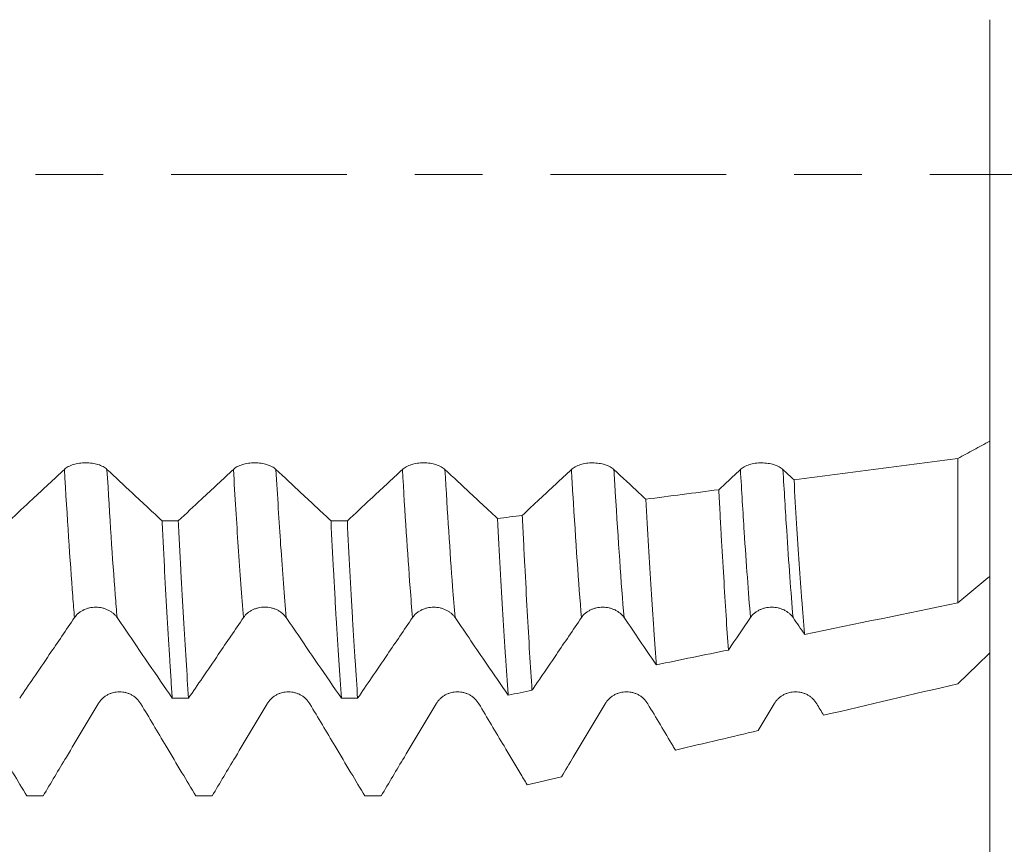
# Model space of a CAD drawing. Units: millimetres. Extents: x -46 to 81, y -68 to 74.
# Drawn here: x 59 to 65, y -4 to 1 of the extents above; entities that cross this region are included whole.
import ezdxf

# ---------------------------------------------------------------- set-up
doc = ezdxf.new("R2010")
doc.units = ezdxf.units.MM
doc.linetypes.add('CENTER', pattern=[47.5, 22, -8.5, 8.5, -8.5])
for name, color, linetype in [('1', 4, 'Continuous'), ('2', 7, 'Continuous'), ('SK2', 7, 'Continuous'), ('SK4', 2, 'CENTER')]:
    doc.layers.add(name, color=color, linetype=linetype)
doc.styles.add('iso_b_vert', font='simplex.shx')
doc.dimstyles.get("Standard").update_dxf_attribs({"dimtxt": 0.18, "dimasz": 0.18, "dimexe": 0.18, "dimexo": 0.0625, "dimgap": 0.09, "dimtad": 1, "dimzin": 0, "dimdsep": 52, "dimtxsty": 'Standard', "dimcen": 0.09, "dimadec": 0, "dimazin": 0, "dimtfac": 1, "dimtdec": 4, "dimtofl": 0, "dimtmove": 0, "dimatfit": 3, "dimfxl": 1, "dimtolj": 1, "dimtzin": 0, "dimarcsym": 0})

# ---------------------------------------------------------------- blocks, each defined once
blk = doc.blocks.new('_U0')
at = {"layer": 'SK2', "lineweight": 13}
for p, q in [((-24.65, -1.5875), (-24.65, -56.030954)), ((65.35, -1.5875), (65.35, -56.030954)), ((-24.65, -54.030954), (65.35, -54.030954))]:
    blk.add_line(p, q, dxfattribs=at)
at = {"layer": 'SK2', "lineweight": 18}
for points in [[(-24.65, -54.030954), (-21.150002, -53.57017), (-21.149998, -54.491738)], [(65.35, -54.030954), (61.850002, -54.491738), (61.849998, -53.57017)]]:
    blk.add_solid(points, dxfattribs=at)
at = {"layer": 'SK2', "lineweight": 18, "insert": (14.588773, -53.14584), "char_height": 3, "attachment_point": 7, "line_spacing_factor": 1.084337, "style": 'iso_b_vert'}
blk.add_mtext('\\W0.7728;3.5433', dxfattribs=at)
blk = doc.blocks.new('_U1')
at = {"layer": 'SK2', "lineweight": 13}
for p, q in [((31.85, -1.5875), (31.85, -47.030954)), ((65.35, -1.5875), (65.35, -47.030954)), ((65.35, -45.030954), (31.85, -45.030954))]:
    blk.add_line(p, q, dxfattribs=at)
at = {"layer": 'SK2', "lineweight": 18}
for points in [[(31.85, -45.030954), (35.349998, -44.57017), (35.350002, -45.491738)], [(65.35, -45.030954), (61.850002, -45.491738), (61.849998, -44.57017)]]:
    blk.add_solid(points, dxfattribs=at)
at = {"layer": 'SK2', "lineweight": 18, "insert": (43.746601, -44.14584), "char_height": 3, "attachment_point": 7, "line_spacing_factor": 1.084337, "style": 'iso_b_vert'}
blk.add_mtext('\\W0.6593;1.3189', dxfattribs=at)
blk = doc.blocks.new('_U2')
at = {"layer": '2', "lineweight": 13}
for p, q in [((36.875, -1.5875), (36.875, -38.030954)), ((65.35, -1.5875), (65.35, -38.030954)), ((65.35, -36.030954), (36.875, -36.030954))]:
    blk.add_line(p, q, dxfattribs=at)
at = {"layer": '2', "lineweight": 18}
for points in [[(36.875, -36.030954), (40.374998, -35.57017), (40.375002, -36.491738)], [(65.35, -36.030954), (61.850002, -36.491738), (61.849998, -35.57017)]]:
    blk.add_solid(points, dxfattribs=at)
at = {"layer": '2', "lineweight": 18, "insert": (47.008987, -35.14584), "char_height": 3, "attachment_point": 7, "line_spacing_factor": 1.084337, "style": 'iso_b_vert'}
blk.add_mtext('\\W0.5880;1.1211', dxfattribs=at)
blk = doc.blocks.new('_U3')
at = {"layer": 'SK2', "lineweight": 13}
for p, q in [((46.25, -1.5875), (46.25, -29.030954)), ((65.35, -1.5875), (65.35, -29.030954)), ((65.35, -27.030954), (46.25, -27.030954))]:
    blk.add_line(p, q, dxfattribs=at)
at = {"layer": 'SK2', "lineweight": 18}
for points in [[(46.25, -27.030954), (49.749998, -26.57017), (49.750002, -27.491738)], [(65.35, -27.030954), (61.850002, -27.491738), (61.849998, -26.57017)]]:
    blk.add_solid(points, dxfattribs=at)
at = {"layer": 'SK2', "lineweight": 18, "insert": (50.196716, -26.14584), "char_height": 3, "attachment_point": 7, "line_spacing_factor": 1.084337, "style": 'iso_b_vert'}
blk.add_mtext('\\W0.7513;0.7520', dxfattribs=at)
blk = doc.blocks.new('_U4')
at = {"layer": 'SK2', "lineweight": 13}
for p, q in [((62.24, 1.5875), (62.24, 12.541302)), ((65.35, 1.5875), (65.35, 12.541302)), ((72.85, 10.541302), (54.74, 10.541302))]:
    blk.add_line(p, q, dxfattribs=at)
at = {"layer": 'SK2', "lineweight": 18}
for points in [[(62.24, 10.541302), (58.740002, 10.080518), (58.739998, 11.002086)], [(65.35, 10.541302), (68.849998, 11.002086), (68.850002, 10.080518)]]:
    blk.add_solid(points, dxfattribs=at)
at = {"layer": 'SK2', "lineweight": 18, "attachment_point": 7, "line_spacing_factor": 1.084337, "style": 'iso_b_vert'}
for s, insert, char_height in [('\\W0.7170;0.1224', (58.408715, 18.426416), 3), ("\\W0.6474;'C'", (58.435215, 11.323935), 3.5)]:
    blk.add_mtext(s, dxfattribs=dict(at, insert=insert, char_height=char_height))
blk = doc.blocks.new('_U5')
at = {"layer": '2', "lineweight": 13}
for p, q in [((78.85, -4.020651), (78.85, 37.952379)), ((66.9375, 4.020651), (80.85, 4.020651)), ((66.9375, -4.020651), (80.85, -4.020651))]:
    blk.add_line(p, q, dxfattribs=at)
at = {"layer": '2', "lineweight": 18}
for points in [[(78.85, 4.020651), (79.310784, 0.520653), (78.389216, 0.520649)], [(78.85, -4.020651), (78.389216, -0.520653), (79.310784, -0.520649)]]:
    blk.add_solid(points, dxfattribs=at)
at = {"layer": '2', "lineweight": 18, "insert": (78.258886, 20.665954), "char_height": 3, "attachment_point": 7, "rotation": 90, "line_spacing_factor": 1.084337, "style": 'iso_b_vert'}
blk.add_mtext('\\W0.7333;5/16x1.06', dxfattribs=at)

msp = doc.modelspace()

# ---------------------------------------------------------------- linework, layer by layer
at = {"layer": '1', "lineweight": 18}
for points, knots in [([(65.35, 0.9696), (65.35, 0.9672), (65.35, 0.9378), (65.35, 0.8293), (65.35, 0.5486), (65.35, 0.1674), (65.35, -0.1124), (65.35, -0.2704), (65.35, -0.5164), (65.35, -0.9059), (65.35, -1.2991), (65.35, -1.5372), (65.35, -1.6306), (65.35, -1.6688)], [0, 0, 0, 0, 0.007006, 0.084409, 0.239215, 0.394021, 0.471424, 0.510125, 0.548827, 0.703632, 0.858438, 0.935841, 1, 1, 1, 1]), ([(65.35, -1.6688), (65.3333, -1.6782), (65.3167, -1.6873), (65.2833, -1.7054), (65.2333, -1.7324), (65.1833, -1.7594), (65.15, -1.7775)], [0, 0, 0, 0, 0.25, 0.25, 0.5, 1, 1, 1, 1]), ([(59.557, -1.8458), (59.5238, -1.8768), (59.4905, -1.9079), (59.424, -1.9699), (59.3908, -2.001), (59.309, -2.0772), (59.2605, -2.1224), (59.212, -2.1676)], [0, 0, 0, 0, 0.289117, 0.289117, 0.578234, 0.578234, 1, 1, 1, 1]), ([(59.8234, -1.8458), (59.8167, -1.8395), (59.8085, -1.8338), (59.7943, -1.8261), (59.7892, -1.8237), (59.7785, -1.8193), (59.7674, -1.8153), (59.7554, -1.8121), (59.7429, -1.8093), (59.7365, -1.8081), (59.7236, -1.8062), (59.717, -1.8055), (59.7038, -1.8046), (59.697, -1.8043), (59.6768, -1.8043), (59.6635, -1.8053), (59.644, -1.8081), (59.6376, -1.8092), (59.6252, -1.812), (59.6192, -1.8136), (59.6077, -1.8172), (59.602, -1.8192), (59.5913, -1.8236), (59.5812, -1.8284), (59.5724, -1.8338), (59.5642, -1.8396), (59.5604, -1.8426), (59.557, -1.8458)], [0, 0, 0, 0, 0.125, 0.125, 0.1875, 0.1875, 0.25, 0.3125, 0.3125, 0.375, 0.375, 0.4375, 0.4375, 0.5, 0.5, 0.625, 0.625, 0.6875, 0.6875, 0.75, 0.75, 0.8125, 0.8125, 0.875, 0.9375, 0.9375, 1, 1, 1, 1]), ([(60.1683, -2.1678), (60.1393, -2.1408), (60.1103, -2.1137), (60.0481, -2.0557), (60.0149, -2.0246), (59.9289, -1.9444), (59.8762, -1.8951), (59.8234, -1.8458)], [0, 0, 0, 0, 0.252256, 0.252256, 0.541283, 0.541283, 1, 1, 1, 1]), ([(60.615, -1.846), (60.5818, -1.8771), (60.5485, -1.9081), (60.482, -1.9702), (60.4488, -2.0012), (60.367, -2.0775), (60.3185, -2.1227), (60.2701, -2.1679)], [0, 0, 0, 0, 0.289172, 0.289172, 0.578344, 0.578344, 1, 1, 1, 1]), ([(60.8814, -1.8461), (60.8747, -1.8398), (60.8665, -1.8341), (60.8523, -1.8264), (60.8472, -1.824), (60.8365, -1.8196), (60.8254, -1.8156), (60.8134, -1.8123), (60.8009, -1.8096), (60.7945, -1.8084), (60.7816, -1.8065), (60.775, -1.8058), (60.7618, -1.8049), (60.755, -1.8046), (60.7348, -1.8046), (60.7216, -1.8055), (60.7021, -1.8083), (60.6956, -1.8095), (60.6832, -1.8123), (60.6773, -1.8139), (60.6657, -1.8175), (60.66, -1.8195), (60.6493, -1.8239), (60.6392, -1.8287), (60.6304, -1.8341), (60.6222, -1.8398), (60.6184, -1.8429), (60.615, -1.846)], [0, 0, 0, 0, 0.125, 0.125, 0.1875, 0.1875, 0.25, 0.3125, 0.3125, 0.375, 0.375, 0.4375, 0.4375, 0.5, 0.5, 0.625, 0.625, 0.6875, 0.6875, 0.75, 0.75, 0.8125, 0.8125, 0.875, 0.9375, 0.9375, 1, 1, 1, 1]), ([(61.2261, -2.1681), (61.1971, -2.141), (61.1682, -2.114), (61.106, -2.0559), (61.0728, -2.0249), (60.9869, -1.9447), (60.9341, -1.8954), (60.8814, -1.8461)], [0, 0, 0, 0, 0.252132, 0.252132, 0.541288, 0.541288, 1, 1, 1, 1]), ([(61.6731, -1.8463), (61.6398, -1.8774), (61.6065, -1.9085), (61.54, -1.9705), (61.5068, -2.0016), (61.4251, -2.0778), (61.3767, -2.1229), (61.3283, -2.1681)], [0, 0, 0, 0, 0.289288, 0.289288, 0.578575, 0.578575, 1, 1, 1, 1]), ([(61.9395, -1.8464), (61.9327, -1.8401), (61.9245, -1.8343), (61.9103, -1.8267), (61.9052, -1.8242), (61.8945, -1.8198), (61.8834, -1.8158), (61.8714, -1.8126), (61.8589, -1.8098), (61.8525, -1.8086), (61.8396, -1.8068), (61.833, -1.8061), (61.8198, -1.8051), (61.813, -1.8049), (61.7928, -1.8049), (61.7796, -1.8058), (61.7601, -1.8086), (61.7536, -1.8098), (61.7412, -1.8126), (61.7353, -1.8142), (61.7237, -1.8178), (61.7181, -1.8198), (61.7073, -1.8242), (61.6972, -1.829), (61.6884, -1.8344), (61.6802, -1.8401), (61.6764, -1.8432), (61.6731, -1.8463)], [0, 0, 0, 0, 0.125, 0.125, 0.1875, 0.1875, 0.25, 0.3125, 0.3125, 0.375, 0.375, 0.4375, 0.4375, 0.5, 0.5, 0.625, 0.625, 0.6875, 0.6875, 0.75, 0.75, 0.8125, 0.8125, 0.875, 0.9375, 0.9375, 1, 1, 1, 1]), ([(62.2687, -2.1539), (62.2449, -2.1316), (62.221, -2.1094), (62.164, -2.0561), (62.1308, -2.0251), (62.0448, -1.9449), (61.9922, -1.8956), (61.9395, -1.8464)], [0, 0, 0, 0, 0.217197, 0.217197, 0.519944, 0.519944, 1, 1, 1, 1]), ([(62.7311, -1.8466), (62.6978, -1.8777), (62.6645, -1.9087), (62.598, -1.9708), (62.5648, -2.0018), (62.4955, -2.0665), (62.4595, -2.1001), (62.4234, -2.1337)], [0, 0, 0, 0, 0.324268, 0.324268, 0.648536, 0.648536, 1, 1, 1, 1]), ([(62.9975, -1.8467), (62.9907, -1.8404), (62.9825, -1.8346), (62.9683, -1.827), (62.9632, -1.8245), (62.9525, -1.8201), (62.9414, -1.8161), (62.9294, -1.8129), (62.9169, -1.8101), (62.9105, -1.8089), (62.8976, -1.8071), (62.8911, -1.8064), (62.8778, -1.8054), (62.871, -1.8052), (62.8508, -1.8052), (62.8376, -1.8061), (62.8181, -1.8089), (62.8116, -1.8101), (62.7993, -1.8128), (62.7933, -1.8144), (62.7817, -1.818), (62.7761, -1.82), (62.7653, -1.8245), (62.7553, -1.8292), (62.7464, -1.8347), (62.7382, -1.8404), (62.7345, -1.8435), (62.7311, -1.8466)], [0, 0, 0, 0, 0.125, 0.125, 0.1875, 0.1875, 0.25, 0.3125, 0.3125, 0.375, 0.375, 0.4375, 0.4375, 0.5, 0.5, 0.625, 0.625, 0.6875, 0.6875, 0.75, 0.75, 0.8125, 0.8125, 0.875, 0.9375, 0.9375, 1, 1, 1, 1]), ([(63.1966, -2.0328), (63.1829, -2.02), (63.1693, -2.0073), (63.1029, -1.9453), (63.0502, -1.896), (62.9975, -1.8467)], [0, 0, 0, 0, 0.205893, 0.205893, 1, 1, 1, 1]), ([(63.7891, -1.8466), (63.7558, -1.8777), (63.7226, -1.9088), (63.6774, -1.9509), (63.6655, -1.962), (63.6536, -1.9731)], [0, 0, 0, 0, 0.736547, 0.736547, 1, 1, 1, 1]), ([(64.0555, -1.8467), (64.0487, -1.8404), (64.0406, -1.8347), (64.0263, -1.827), (64.0212, -1.8246), (64.0105, -1.8201), (63.9994, -1.8161), (63.9874, -1.8129), (63.9749, -1.8101), (63.9685, -1.809), (63.9556, -1.8071), (63.9491, -1.8064), (63.9358, -1.8054), (63.929, -1.8052), (63.9088, -1.8052), (63.8956, -1.8061), (63.8761, -1.8089), (63.8697, -1.8101), (63.8573, -1.8129), (63.8513, -1.8145), (63.8397, -1.8181), (63.8341, -1.8201), (63.8234, -1.8245), (63.8133, -1.8293), (63.8044, -1.8347), (63.7963, -1.8404), (63.7925, -1.8435), (63.7891, -1.8466)], [0, 0, 0, 0, 0.125, 0.125, 0.1875, 0.1875, 0.25, 0.3125, 0.3125, 0.375, 0.375, 0.4375, 0.4375, 0.5, 0.5, 0.625, 0.625, 0.6875, 0.6875, 0.75, 0.75, 0.8125, 0.8125, 0.875, 0.9375, 0.9375, 1, 1, 1, 1]), ([(64.1248, -1.9115), (64.1302, -2.0061), (64.1356, -2.097), (64.1463, -2.2721), (64.1517, -2.3562), (64.1627, -2.5176), (64.1683, -2.5949), (64.1767, -2.7056), (64.1796, -2.7417), (64.1852, -2.8119), (64.188, -2.846), (64.1908, -2.879)], [0, 0, 0, 0, 0.25, 0.25, 0.5, 0.5, 0.75, 0.75, 0.875, 0.875, 1, 1, 1, 1]), ([(63.1966, -2.0328), (63.2021, -2.1342), (63.2076, -2.2318), (63.2186, -2.4195), (63.2296, -2.5997), (63.2408, -2.7654), (63.2479, -2.8642), (63.2493, -2.8837), (63.2521, -2.9223), (63.2535, -2.9413), (63.2577, -2.9976), (63.2605, -3.034), (63.2633, -3.0692)], [0, 0, 0, 0, 0.25, 0.25, 0.5, 0.75, 0.75, 0.8125, 0.8125, 0.875, 0.875, 1, 1, 1, 1]), ([(63.7141, -2.9768), (63.7091, -2.9085), (63.7042, -2.8363), (63.6945, -2.6841), (63.6896, -2.6042), (63.6797, -2.4369), (63.6746, -2.3494), (63.6668, -2.2125), (63.6641, -2.1658), (63.6589, -2.0706), (63.6562, -2.0222), (63.6536, -1.9731)], [0, 0, 0, 0, 0.25, 0.25, 0.5, 0.5, 0.75, 0.75, 0.875, 0.875, 1, 1, 1, 1]), ([(62.2687, -2.1539), (62.2743, -2.2622), (62.2799, -2.3664), (62.2909, -2.5668), (62.3019, -2.7593), (62.313, -2.9359), (62.32, -3.0413), (62.3214, -3.0621), (62.3243, -3.1032), (62.3257, -3.1235), (62.33, -3.1834), (62.3328, -3.2221), (62.3357, -3.2596)], [0, 0, 0, 0, 0.25, 0.25, 0.5, 0.75, 0.75, 0.8125, 0.8125, 0.875, 0.875, 1, 1, 1, 1]), ([(62.4844, -3.2291), (62.4793, -3.1549), (62.4743, -3.0763), (62.4644, -2.9105), (62.4545, -2.7363), (62.4444, -2.5452), (62.4379, -2.4204), (62.4366, -2.3952), (62.434, -2.3442), (62.4327, -2.3184), (62.4287, -2.2403), (62.4261, -2.1874), (62.4234, -2.1337)], [0, 0, 0, 0, 0.25, 0.25, 0.5, 0.75, 0.75, 0.8125, 0.8125, 0.875, 0.875, 1, 1, 1, 1]), ([(60.1683, -2.1678), (60.1697, -2.195), (60.1711, -2.2221), (60.1738, -2.2758), (60.1752, -2.3024), (60.1793, -2.3815), (60.1819, -2.4332), (60.19, -2.5848), (60.2005, -2.7785), (60.211, -2.9552), (60.219, -3.0813), (60.2216, -3.1223), (60.2257, -3.1821), (60.2271, -3.2017), (60.2298, -3.2405), (60.2312, -3.2596), (60.2325, -3.2784)], [0, 0, 0, 0, 0.0625, 0.0625, 0.125, 0.125, 0.25, 0.25, 0.5, 0.75, 0.75, 0.875, 0.875, 0.9375, 0.9375, 1, 1, 1, 1]), ([(60.3345, -3.2784), (60.3292, -3.2035), (60.3186, -3.0447), (60.3081, -2.8681), (60.2974, -2.6827), (60.292, -2.5855), (60.2837, -2.433), (60.281, -2.3809), (60.2755, -2.2755), (60.2728, -2.222), (60.2701, -2.1679)], [0, 0, 0, 0, 0.25, 0.5, 0.5, 0.75, 0.75, 0.875, 0.875, 1, 1, 1, 1]), ([(61.2261, -2.1681), (61.2314, -2.2759), (61.2367, -2.3806), (61.2447, -2.5325), (61.2474, -2.5823), (61.2514, -2.6558), (61.2528, -2.6801), (61.2555, -2.7282), (61.2623, -2.8467), (61.2747, -3.0461), (61.2856, -3.2043), (61.291, -3.2785)], [0, 0, 0, 0, 0.25, 0.25, 0.375, 0.375, 0.4375, 0.4375, 0.5, 0.75, 1, 1, 1, 1]), ([(61.3929, -3.2785), (61.3875, -3.2044), (61.3821, -3.1253), (61.374, -2.9991), (61.3699, -2.9342), (61.3658, -2.8664), (61.3631, -2.8206), (61.3617, -2.7973), (61.3549, -2.6799), (61.3495, -2.5825), (61.3389, -2.3805), (61.3336, -2.276), (61.3283, -2.1681)], [0, 0, 0, 0, 0.25, 0.25, 0.375, 0.4375, 0.4375, 0.5, 0.5, 0.75, 0.75, 1, 1, 1, 1]), ([(65.15, -2.682), (65.1833, -2.6537), (65.2166, -2.6254), (65.2833, -2.5697), (65.3166, -2.5423), (65.35, -2.5157)], [0, 0, 0, 0, 0.5, 0.5, 1, 1, 1, 1]), ([(65.35, -2.5758), (65.35, -2.5774), (65.35, -2.6501), (65.35, -2.7882), (65.35, -2.9299), (65.35, -2.995)], [0, 0, 0, 0, 0.012002, 0.552218, 1, 1, 1, 1]), ([(59.6202, -2.7738), (59.6269, -2.7639), (59.635, -2.7549), (59.6492, -2.7429), (59.6544, -2.7391), (59.665, -2.7322), (59.6761, -2.7259), (59.6881, -2.7209), (59.7006, -2.7165), (59.707, -2.7146), (59.7199, -2.7117), (59.7265, -2.7106), (59.7398, -2.7092), (59.7466, -2.7088), (59.7668, -2.7088), (59.78, -2.7103), (59.7995, -2.7147), (59.806, -2.7166), (59.8183, -2.7209), (59.8243, -2.7234), (59.8359, -2.7291), (59.8415, -2.7323), (59.8523, -2.7392), (59.8623, -2.7467), (59.8712, -2.7552), (59.8794, -2.7642), (59.8832, -2.7689), (59.8866, -2.7739)], [0, 0, 0, 0, 0.125, 0.125, 0.1875, 0.1875, 0.25, 0.3125, 0.3125, 0.375, 0.375, 0.4375, 0.4375, 0.5, 0.5, 0.625, 0.625, 0.6875, 0.6875, 0.75, 0.75, 0.8125, 0.8125, 0.875, 0.9375, 0.9375, 1, 1, 1, 1]), ([(60.6782, -2.7733), (60.6849, -2.7634), (60.693, -2.7544), (60.7072, -2.7424), (60.7124, -2.7386), (60.723, -2.7316), (60.7341, -2.7254), (60.7462, -2.7203), (60.7586, -2.716), (60.765, -2.7141), (60.778, -2.7112), (60.7845, -2.7101), (60.7978, -2.7086), (60.8046, -2.7083), (60.8248, -2.7083), (60.838, -2.7098), (60.8575, -2.7142), (60.864, -2.7161), (60.8763, -2.7204), (60.8823, -2.7229), (60.8939, -2.7286), (60.8995, -2.7318), (60.9103, -2.7387), (60.9203, -2.7462), (60.9292, -2.7546), (60.9374, -2.7636), (60.9412, -2.7684), (60.9446, -2.7734)], [0, 0, 0, 0, 0.125, 0.125, 0.1875, 0.1875, 0.25, 0.3125, 0.3125, 0.375, 0.375, 0.4375, 0.4375, 0.5, 0.5, 0.625, 0.625, 0.6875, 0.6875, 0.75, 0.75, 0.8125, 0.8125, 0.875, 0.9375, 0.9375, 1, 1, 1, 1]), ([(61.7362, -2.7739), (61.7429, -2.7639), (61.7511, -2.755), (61.7653, -2.7429), (61.7704, -2.7391), (61.781, -2.7322), (61.7921, -2.7259), (61.8042, -2.7209), (61.8166, -2.7165), (61.823, -2.7147), (61.836, -2.7118), (61.8425, -2.7107), (61.8558, -2.7092), (61.8626, -2.7088), (61.8828, -2.7089), (61.896, -2.7103), (61.9156, -2.7148), (61.922, -2.7166), (61.9343, -2.721), (61.9403, -2.7235), (61.9519, -2.7291), (61.9576, -2.7323), (61.9683, -2.7393), (61.9783, -2.7467), (61.9872, -2.7552), (61.9954, -2.7642), (61.9992, -2.769), (62.0026, -2.7739)], [0, 0, 0, 0, 0.125, 0.125, 0.1875, 0.1875, 0.25, 0.3125, 0.3125, 0.375, 0.375, 0.4375, 0.4375, 0.5, 0.5, 0.625, 0.625, 0.6875, 0.6875, 0.75, 0.75, 0.8125, 0.8125, 0.875, 0.9375, 0.9375, 1, 1, 1, 1]), ([(62.7942, -2.7737), (62.8009, -2.7638), (62.8091, -2.7548), (62.8233, -2.7427), (62.8284, -2.7389), (62.839, -2.732), (62.8502, -2.7257), (62.8622, -2.7207), (62.8746, -2.7163), (62.8811, -2.7145), (62.894, -2.7116), (62.9005, -2.7105), (62.9138, -2.709), (62.9206, -2.7087), (62.9408, -2.7087), (62.954, -2.7102), (62.9736, -2.7146), (62.98, -2.7165), (62.9924, -2.7208), (62.9983, -2.7233), (63.0099, -2.729), (63.0156, -2.7321), (63.0263, -2.7391), (63.0364, -2.7466), (63.0452, -2.755), (63.0534, -2.764), (63.0572, -2.7688), (63.0606, -2.7738)], [0, 0, 0, 0, 0.125, 0.125, 0.1875, 0.1875, 0.25, 0.3125, 0.3125, 0.375, 0.375, 0.4375, 0.4375, 0.5, 0.5, 0.625, 0.625, 0.6875, 0.6875, 0.75, 0.75, 0.8125, 0.8125, 0.875, 0.9375, 0.9375, 1, 1, 1, 1]), ([(63.8522, -2.7737), (63.8589, -2.7638), (63.8671, -2.7548), (63.8813, -2.7428), (63.8864, -2.739), (63.897, -2.7321), (63.9082, -2.7258), (63.9202, -2.7208), (63.9327, -2.7164), (63.9391, -2.7146), (63.952, -2.7116), (63.9585, -2.7105), (63.9718, -2.7091), (63.9786, -2.7087), (63.9988, -2.7087), (64.012, -2.7102), (64.0316, -2.7146), (64.038, -2.7165), (64.0504, -2.7208), (64.0564, -2.7233), (64.0679, -2.729), (64.0736, -2.7322), (64.0843, -2.7391), (64.0944, -2.7466), (64.1032, -2.7551), (64.1114, -2.7641), (64.1152, -2.7688), (64.1186, -2.7738)], [0, 0, 0, 0, 0.125, 0.125, 0.1875, 0.1875, 0.25, 0.3125, 0.3125, 0.375, 0.375, 0.4375, 0.4375, 0.5, 0.5, 0.625, 0.625, 0.6875, 0.6875, 0.75, 0.75, 0.8125, 0.8125, 0.875, 0.9375, 0.9375, 1, 1, 1, 1]), ([(59.277, -3.2782), (59.3058, -3.236), (59.3345, -3.1938), (59.3963, -3.1029), (59.4294, -3.0542), (59.5151, -2.9283), (59.5676, -2.8511), (59.6202, -2.7738)], [0, 0, 0, 0, 0.251062, 0.251062, 0.540452, 0.540452, 1, 1, 1, 1]), ([(59.8866, -2.7739), (59.9199, -2.8224), (59.9532, -2.8709), (60.0198, -2.968), (60.0531, -3.0165), (60.1351, -3.1361), (60.1838, -3.2072), (60.2325, -3.2784)], [0, 0, 0, 0, 0.288686, 0.288686, 0.577372, 0.577372, 1, 1, 1, 1]), ([(60.3345, -3.2784), (60.3634, -3.2359), (60.3923, -3.1934), (60.4544, -3.1022), (60.4875, -3.0536), (60.5731, -2.9277), (60.6257, -2.8505), (60.6782, -2.7733)], [0, 0, 0, 0, 0.252298, 0.252298, 0.541297, 0.541297, 1, 1, 1, 1]), ([(60.9446, -2.7734), (60.9779, -2.8219), (61.0112, -2.8704), (61.0778, -2.9674), (61.1111, -3.016), (61.1933, -3.1359), (61.2422, -3.2072), (61.291, -3.2785)], [0, 0, 0, 0, 0.288306, 0.288306, 0.576612, 0.576612, 1, 1, 1, 1]), ([(61.3929, -3.2785), (61.4217, -3.2361), (61.4506, -3.1937), (61.5126, -3.1026), (61.5457, -3.0539), (61.6312, -2.9281), (61.6837, -2.8511), (61.7362, -2.7739)], [0, 0, 0, 0, 0.252097, 0.252097, 0.541362, 0.541362, 1, 1, 1, 1]), ([(62.0026, -2.7739), (62.0359, -2.8225), (62.0692, -2.871), (62.1358, -2.968), (62.1691, -3.0166), (62.2468, -3.1299), (62.2912, -3.1948), (62.3357, -3.2596)], [0, 0, 0, 0, 0.299887, 0.299887, 0.599773, 0.599773, 1, 1, 1, 1]), ([(62.4844, -3.2291), (62.5021, -3.203), (62.5198, -3.177), (62.5706, -3.1023), (62.6037, -3.0536), (62.6893, -2.9279), (62.7417, -2.8508), (62.7942, -2.7737)], [0, 0, 0, 0, 0.171395, 0.171395, 0.491952, 0.491952, 1, 1, 1, 1]), ([(63.0606, -2.7738), (63.0939, -2.8223), (63.1272, -2.8708), (63.1938, -2.9679), (63.2271, -3.0164), (63.2614, -3.0664), (63.2623, -3.0678), (63.2633, -3.0692)], [0, 0, 0, 0, 0.492776, 0.492776, 0.985553, 0.985553, 1, 1, 1, 1]), ([(65.35, -2.995), (65.3333, -3.011), (65.3167, -3.027), (65.2833, -3.0593), (65.2333, -3.1077), (65.1833, -3.156), (65.15, -3.1883)], [0, 0, 0, 0, 0.25, 0.25, 0.5, 1, 1, 1, 1]), ([(60.0351, -3.313), (60.0283, -3.3016), (60.0201, -3.2914), (60.0059, -3.2776), (60.0008, -3.2733), (59.9901, -3.2654), (59.979, -3.2582), (59.967, -3.2525), (59.9545, -3.2475), (59.9481, -3.2454), (59.9352, -3.242), (59.9286, -3.2408), (59.9154, -3.2391), (59.9086, -3.2387), (59.8884, -3.2387), (59.8752, -3.2403), (59.8557, -3.2454), (59.8492, -3.2475), (59.8368, -3.2524), (59.8309, -3.2553), (59.8193, -3.2617), (59.8137, -3.2653), (59.8029, -3.2733), (59.7928, -3.2818), (59.784, -3.2915), (59.7758, -3.3018), (59.772, -3.3073), (59.7687, -3.3129)], [0, 0, 0, 0, 0.125, 0.125, 0.1875, 0.1875, 0.25, 0.3125, 0.3125, 0.375, 0.375, 0.4375, 0.4375, 0.5, 0.5, 0.625, 0.625, 0.6875, 0.6875, 0.75, 0.75, 0.8125, 0.8125, 0.875, 0.9375, 0.9375, 1, 1, 1, 1]), ([(61.093, -3.3131), (61.0863, -3.3017), (61.0781, -3.2915), (61.0639, -3.2777), (61.0588, -3.2734), (61.0481, -3.2655), (61.037, -3.2583), (61.025, -3.2526), (61.0125, -3.2476), (61.0061, -3.2455), (60.9932, -3.2421), (60.9867, -3.2409), (60.9734, -3.2392), (60.9666, -3.2387), (60.9464, -3.2387), (60.9332, -3.2404), (60.9137, -3.2454), (60.9072, -3.2475), (60.8949, -3.2525), (60.8889, -3.2553), (60.8773, -3.2618), (60.8717, -3.2654), (60.8609, -3.2733), (60.8508, -3.2819), (60.842, -3.2916), (60.8338, -3.3019), (60.83, -3.3073), (60.8267, -3.313)], [0, 0, 0, 0, 0.125, 0.125, 0.1875, 0.1875, 0.25, 0.3125, 0.3125, 0.375, 0.375, 0.4375, 0.4375, 0.5, 0.5, 0.625, 0.625, 0.6875, 0.6875, 0.75, 0.75, 0.8125, 0.8125, 0.875, 0.9375, 0.9375, 1, 1, 1, 1]), ([(62.1511, -3.3128), (62.1443, -3.3014), (62.1361, -3.2912), (62.1219, -3.2774), (62.1168, -3.2731), (62.1061, -3.2652), (62.095, -3.258), (62.083, -3.2523), (62.0705, -3.2473), (62.0641, -3.2452), (62.0512, -3.2419), (62.0447, -3.2406), (62.0314, -3.2389), (62.0246, -3.2385), (62.0044, -3.2385), (61.9912, -3.2401), (61.9717, -3.2452), (61.9652, -3.2473), (61.9529, -3.2522), (61.9469, -3.2551), (61.9353, -3.2615), (61.9297, -3.2651), (61.9189, -3.2731), (61.9088, -3.2816), (61.9, -3.2913), (61.8918, -3.3016), (61.888, -3.3071), (61.8847, -3.3128)], [0, 0, 0, 0, 0.125, 0.125, 0.1875, 0.1875, 0.25, 0.3125, 0.3125, 0.375, 0.375, 0.4375, 0.4375, 0.5, 0.5, 0.625, 0.625, 0.6875, 0.6875, 0.75, 0.75, 0.8125, 0.8125, 0.875, 0.9375, 0.9375, 1, 1, 1, 1]), ([(63.2091, -3.313), (63.2023, -3.3016), (63.1941, -3.2914), (63.1799, -3.2776), (63.1748, -3.2733), (63.1641, -3.2654), (63.153, -3.2582), (63.141, -3.2525), (63.1285, -3.2475), (63.1221, -3.2454), (63.1092, -3.242), (63.1027, -3.2408), (63.0894, -3.2391), (63.0826, -3.2386), (63.0624, -3.2386), (63.0492, -3.2403), (63.0297, -3.2454), (63.0232, -3.2475), (63.0109, -3.2524), (63.0049, -3.2553), (62.9933, -3.2617), (62.9877, -3.2653), (62.9769, -3.2733), (62.9669, -3.2818), (62.958, -3.2915), (62.9498, -3.3018), (62.9461, -3.3073), (62.9427, -3.3129)], [0, 0, 0, 0, 0.125, 0.125, 0.1875, 0.1875, 0.25, 0.3125, 0.3125, 0.375, 0.375, 0.4375, 0.4375, 0.5, 0.5, 0.625, 0.625, 0.6875, 0.6875, 0.75, 0.75, 0.8125, 0.8125, 0.875, 0.9375, 0.9375, 1, 1, 1, 1]), ([(64.2671, -3.3128), (64.2603, -3.3015), (64.2522, -3.2912), (64.2379, -3.2775), (64.2328, -3.2732), (64.2222, -3.2653), (64.211, -3.2581), (64.199, -3.2523), (64.1865, -3.2473), (64.1801, -3.2453), (64.1672, -3.2419), (64.1607, -3.2407), (64.1474, -3.239), (64.1406, -3.2385), (64.1204, -3.2385), (64.1072, -3.2402), (64.0877, -3.2452), (64.0813, -3.2474), (64.0689, -3.2523), (64.0629, -3.2552), (64.0513, -3.2616), (64.0457, -3.2652), (64.035, -3.2732), (64.0249, -3.2817), (64.0161, -3.2914), (64.0079, -3.3017), (64.0041, -3.3072), (64.0007, -3.3128)], [0, 0, 0, 0, 0.125, 0.125, 0.1875, 0.1875, 0.25, 0.3125, 0.3125, 0.375, 0.375, 0.4375, 0.4375, 0.5, 0.5, 0.625, 0.625, 0.6875, 0.6875, 0.75, 0.75, 0.8125, 0.8125, 0.875, 0.9375, 0.9375, 1, 1, 1, 1]), ([(59.3215, -3.8904), (59.2927, -3.8421), (59.2639, -3.7939), (59.2019, -3.6899), (59.1687, -3.6343), (59.0826, -3.4901), (59.0298, -3.4017), (58.977, -3.3132)], [0, 0, 0, 0, 0.250792, 0.250792, 0.540106, 0.540106, 1, 1, 1, 1]), ([(59.7687, -3.3129), (59.7354, -3.3686), (59.7021, -3.4243), (59.6356, -3.5356), (59.6024, -3.5913), (59.5207, -3.7281), (59.4722, -3.8092), (59.4238, -3.8904)], [0, 0, 0, 0, 0.289244, 0.289244, 0.578488, 0.578488, 1, 1, 1, 1]), ([(60.3797, -3.8903), (60.3508, -3.8419), (60.3219, -3.7934), (60.2597, -3.6893), (60.2265, -3.6336), (60.1406, -3.4896), (60.0878, -3.4013), (60.0351, -3.313)], [0, 0, 0, 0, 0.251781, 0.251781, 0.540961, 0.540961, 1, 1, 1, 1]), ([(60.8267, -3.313), (60.7934, -3.3687), (60.7601, -3.4243), (60.6936, -3.5357), (60.6604, -3.5913), (60.5787, -3.7281), (60.5303, -3.8092), (60.4818, -3.8903)], [0, 0, 0, 0, 0.289304, 0.289304, 0.578607, 0.578607, 1, 1, 1, 1]), ([(61.4376, -3.8903), (61.4087, -3.8419), (61.3799, -3.7936), (61.3178, -3.6896), (61.2846, -3.6339), (61.1986, -3.4898), (61.1458, -3.4014), (61.093, -3.3131)], [0, 0, 0, 0, 0.251194, 0.251194, 0.540467, 0.540467, 1, 1, 1, 1]), ([(61.8847, -3.3128), (61.8514, -3.3684), (61.8181, -3.4241), (61.7516, -3.5354), (61.7184, -3.5911), (61.6367, -3.7279), (61.5882, -3.8091), (61.5397, -3.8902)], [0, 0, 0, 0, 0.289208, 0.289208, 0.578416, 0.578416, 1, 1, 1, 1]), ([(62.4543, -3.8208), (62.4392, -3.7954), (62.424, -3.7699), (62.3756, -3.6888), (62.3424, -3.6332), (62.2565, -3.4893), (62.2038, -3.401), (62.1511, -3.3128)], [0, 0, 0, 0, 0.150173, 0.150173, 0.478814, 0.478814, 1, 1, 1, 1]), ([(62.9427, -3.3129), (62.9094, -3.3686), (62.8761, -3.4242), (62.8096, -3.5356), (62.7764, -3.5912), (62.7186, -3.688), (62.694, -3.7292), (62.6694, -3.7703)], [0, 0, 0, 0, 0.36513, 0.36513, 0.730261, 0.730261, 1, 1, 1, 1]), ([(63.3823, -3.603), (63.3772, -3.5946), (63.3722, -3.5863), (63.3145, -3.4896), (63.2618, -3.4013), (63.2091, -3.313)], [0, 0, 0, 0, 0.086749, 0.086749, 1, 1, 1, 1]), ([(64.0007, -3.3128), (63.9674, -3.3685), (63.9342, -3.4242), (63.9006, -3.4804), (63.9002, -3.481), (63.8999, -3.4816)], [0, 0, 0, 0, 0.989729, 0.989729, 1, 1, 1, 1]), ([(63.8999, -3.4816), (63.818, -3.5008), (63.7362, -3.52), (63.5636, -3.5605), (63.4729, -3.5817), (63.3823, -3.603)], [0, 0, 0, 0, 0.47447, 0.47447, 1, 1, 1, 1])]:
    msp.add_open_spline(points, degree=3, knots=knots, dxfattribs=at)
for points in [[(65.35, -1.6688), (65.35, -1.9954), (65.35, -2.284), (65.35, -2.5157)], [(65.15, -1.7775), (64.8083, -1.8222), (64.4665, -1.8669), (64.1248, -1.9115)], [(65.15, -2.682), (65.15, -2.4352), (65.15, -2.1268), (65.15, -1.7775)], [(64.1248, -1.9115), (64.1017, -1.8899), (64.0786, -1.8683), (64.0555, -1.8467)], [(63.6536, -1.9731), (63.5013, -1.993), (63.3489, -2.0129), (63.1966, -2.0328)], [(62.4234, -2.1337), (62.3719, -2.1404), (62.3203, -2.1472), (62.2687, -2.1539)], [(60.1683, -2.1678), (60.2022, -2.1678), (60.2361, -2.1678), (60.2701, -2.1679)], [(61.2261, -2.1681), (61.2601, -2.1681), (61.2942, -2.1681), (61.3283, -2.1681)], [(64.1908, -2.879), (64.5105, -2.8134), (64.8303, -2.7478), (65.15, -2.682)], [(63.7141, -2.9768), (63.7601, -2.9091), (63.8062, -2.8414), (63.8522, -2.7737)], [(64.1186, -2.7738), (64.1427, -2.8089), (64.1667, -2.8439), (64.1908, -2.879)], [(63.2633, -3.0692), (63.4136, -3.0384), (63.5638, -3.0076), (63.7141, -2.9768)], [(65.15, -3.1883), (64.8701, -3.2539), (64.5902, -3.3196), (64.3103, -3.3853)], [(62.3357, -3.2596), (62.3852, -3.2494), (62.4348, -3.2392), (62.4844, -3.2291)], [(60.3345, -3.2784), (60.3005, -3.2784), (60.2665, -3.2784), (60.2325, -3.2784)], [(61.3929, -3.2785), (61.3589, -3.2785), (61.325, -3.2785), (61.291, -3.2785)], [(64.3103, -3.3853), (64.2959, -3.3611), (64.2815, -3.337), (64.2671, -3.3128)], [(62.6694, -3.7703), (62.5977, -3.7871), (62.526, -3.804), (62.4543, -3.8208)], [(59.3215, -3.8904), (59.3556, -3.8904), (59.3897, -3.8904), (59.4238, -3.8904)], [(60.3797, -3.8903), (60.4138, -3.8903), (60.4478, -3.8903), (60.4818, -3.8903)], [(61.4376, -3.8903), (61.4716, -3.8903), (61.5057, -3.8903), (61.5397, -3.8902)]]:
    msp.add_open_spline(points, degree=3, dxfattribs=at)
at = {"layer": '1', "lineweight": 13}
for points, knots in [([(59.6202, -2.7738), (59.6166, -2.731), (59.5957, -2.4708), (59.5746, -2.1457), (59.557, -1.8458)], [0, 0, 0, 0, 0.172296, 1, 1, 1, 1]), ([(59.8866, -2.7739), (59.8828, -2.7287), (59.8619, -2.4679), (59.8408, -2.1423), (59.8234, -1.8458)], [0, 0, 0, 0, 0.181896, 1, 1, 1, 1]), ([(60.6782, -2.7733), (60.6672, -2.6426), (60.6462, -2.3593), (60.625, -2.0174), (60.615, -1.846)], [0, 0, 0, 0, 0.525095, 1, 1, 1, 1]), ([(60.9446, -2.7734), (60.9334, -2.6403), (60.9124, -2.3564), (60.8912, -2.014), (60.8814, -1.8461)], [0, 0, 0, 0, 0.534726, 1, 1, 1, 1]), ([(61.7362, -2.7739), (61.7313, -2.7152), (61.71, -2.4468), (61.689, -2.1196), (61.6731, -1.8463)], [0, 0, 0, 0, 0.231368, 1, 1, 1, 1]), ([(62.0026, -2.7739), (61.9975, -2.7128), (61.9762, -2.4438), (61.9552, -2.1162), (61.9395, -1.8464)], [0, 0, 0, 0, 0.240922, 1, 1, 1, 1]), ([(62.7942, -2.7737), (62.7763, -2.5606), (62.7553, -2.2561), (62.7341, -1.8984), (62.7311, -1.8466)], [0, 0, 0, 0, 0.857882, 1, 1, 1, 1]), ([(63.0606, -2.7738), (63.0425, -2.5583), (63.0215, -2.2531), (63.0003, -1.895), (62.9975, -1.8467)], [0, 0, 0, 0, 0.867386, 1, 1, 1, 1]), ([(63.8522, -2.7737), (63.8391, -2.6175), (63.818, -2.3256), (63.797, -1.9826), (63.7891, -1.8466)], [0, 0, 0, 0, 0.618821, 1, 1, 1, 1]), ([(64.1186, -2.7738), (64.1053, -2.6152), (64.0842, -2.3227), (64.0632, -1.9793), (64.0555, -1.8467)], [0, 0, 0, 0, 0.628441, 1, 1, 1, 1])]:
    msp.add_open_spline(points, degree=3, knots=knots, dxfattribs=at)
at = {"layer": 'SK4', "lineweight": 18, "ltscale": 0.05}
msp.add_line((-27.65, 0), (68.35, 0), dxfattribs=at)

# ---------------------------------------------------------------- dimensions: what is measured, and where the dimension line sits
at = {"layer": '2', "lineweight": 18}
dim = msp.add_linear_dim(base=(78.85, 4.0207), p1=(65.35, -4.0207), p2=(65.35, 4.0207), angle=90, dimstyle='Standard', override={"dimtxt": 3, "dimasz": 3.5, "dimexe": 2, "dimexo": 1.5875, "dimgap": 1.5, "dimtad": 1, "dimtih": 0, "dimtoh": 0, "dimdec": 3, "dimlfac": 1, "dimzin": 8, "dimdsep": 46, "dimlunit": 2, "dimpost": '', "dimtxsty": 'iso_b_vert', "dimsah": 1, "dimse1": 0, "dimse2": 0, "dimsd1": 0, "dimsd2": 0, "dimclrd": 2, "dimclre": 2, "dimclrt": 2, "dimtol": 0, "dimtm": -0.1, "dimtfac": 1.166667, "dimtdec": 3, "dimtofl": 1, "dimtmove": 0, "dimtzin": 8, "dimlwd": 13, "dimlwe": 13}, dxfattribs=at)
dim.commit()
dim.dimension.update_dxf_attribs({"geometry": '_U5', "text_midpoint": (78.85, 29.2417)})
dim = msp.add_linear_dim(base=(36.875, -36.031), p1=(65.35, 0), p2=(36.875, 0), dimstyle='Standard', override={"dimtxt": 3, "dimasz": 3.5, "dimexe": 2, "dimexo": 1.5875, "dimgap": 1.5, "dimtad": 1, "dimtih": 1, "dimtoh": 0, "dimdec": 3, "dimlfac": 1, "dimzin": 8, "dimdsep": 46, "dimlunit": 2, "dimpost": '', "dimtxsty": 'iso_b_vert', "dimsah": 1, "dimse1": 0, "dimse2": 0, "dimsd1": 0, "dimsd2": 0, "dimclrd": 2, "dimclre": 2, "dimclrt": 2, "dimtol": 0, "dimtm": -0.1, "dimtfac": 1.166667, "dimtdec": 3, "dimtofl": 1, "dimtmove": 0, "dimtzin": 8, "dimlwd": 13, "dimlwe": 13}, dxfattribs=at)
dim.commit()
dim.dimension.update_dxf_attribs({"geometry": '_U2', "text_midpoint": (51.1125, -36.031)})
at = {"layer": 'SK2', "lineweight": 18}
for base, p1, p2, picture, middle in [((62.24, 10.5413), (65.35, 0), (62.24, 0), '_U4', (63.795, 10.5413)), ((65.35, -54.031), (-24.65, 0), (65.35, 0), '_U0', (20.35, -54.031)), ((31.85, -45.031), (65.35, 0), (31.85, 0), '_U1', (48.6, -45.031)), ((46.25, -27.031), (65.35, 0), (46.25, 0), '_U3', (55.8, -27.031))]:
    dim = msp.add_linear_dim(base=base, p1=p1, p2=p2, dimstyle='Standard', override={"dimtxt": 3, "dimasz": 3.5, "dimexe": 2, "dimexo": 1.5875, "dimgap": 1.5, "dimtad": 1, "dimtih": 1, "dimtoh": 0, "dimdec": 3, "dimlfac": 1, "dimzin": 8, "dimdsep": 46, "dimlunit": 2, "dimpost": '', "dimtxsty": 'iso_b_vert', "dimsah": 1, "dimse1": 0, "dimse2": 0, "dimsd1": 0, "dimsd2": 0, "dimclrd": 2, "dimclre": 2, "dimclrt": 2, "dimtol": 0, "dimtm": -0.1, "dimtfac": 1.166667, "dimtdec": 3, "dimtofl": 1, "dimtmove": 0, "dimtzin": 8, "dimlwd": 13, "dimlwe": 13}, dxfattribs=at)
    dim.commit()
    dim.dimension.update_dxf_attribs({"geometry": picture, "text_midpoint": middle})

doc.saveas('drawing.dxf')
